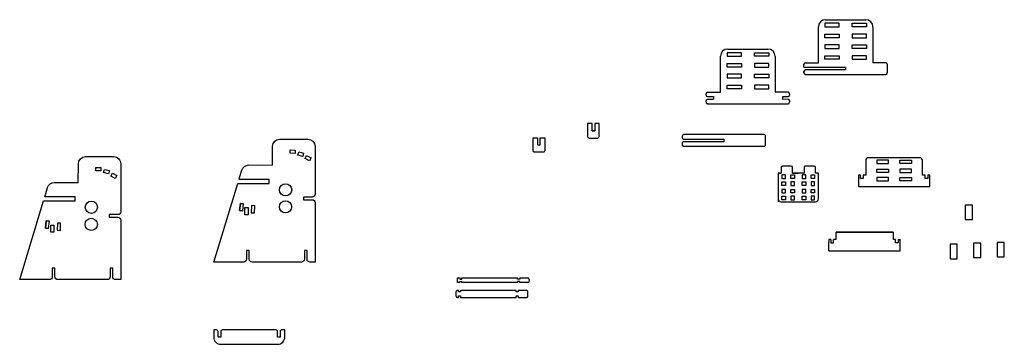
# Model space of a CAD drawing. Units: millimetres. Extents: x -4702 to 2149, y -2335 to -78.
import ezdxf

# ---------------------------------------------------------------- set-up
doc = ezdxf.new("R2010")
doc.units = ezdxf.units.MM
doc.layers.get('0').update_dxf_attribs({"linetype": 'CONTINUOUS'})

msp = doc.modelspace()

# ---------------------------------------------------------------- linework, layer by layer
for p, q in [((854.9, -378.4), (854.9, -128.4)), ((904.9, -78.4), (1184.9, -78.4)), ((1234.9, -128.4), (1234.9, -378.4)), ((174.6, -582.7), (174.6, -332.7)), ((224.6, -282.7), (504.6, -282.7)), ((554.6, -332.7), (554.6, -582.7)), ((754.9, -409), (754.9, -388.4)), ((754.9, -409), (1044.9, -409)), ((754.9, -409), (1044.9, -409)), ((764.9, -378.4), (854.9, -378.4)), ((1044.9, -409), (1044.9, -427.6)), ((1044.9, -409), (1044.9, -427.6)), ((1044.9, -409), (1044.9, -427.6)), ((1324.9, -378.4), (1234.9, -378.4)), ((1334.9, -388.4), (1334.9, -448.4)), ((754.9, -448.4), (754.9, -437.6)), ((1044.9, -427.6), (764.9, -427.6)), ((1044.9, -427.6), (764.9, -427.6)), ((764.9, -458.4), (1324.9, -458.4)), ((74.6, -603.3), (74.6, -592.7)), ((74.6, -603.3), (74.6, -603.3)), ((84.6, -582.7), (174.6, -582.7)), ((84.6, -613.3), (124.6, -613.3)), ((124.6, -613.3), (124.6, -631.9)), ((644.6, -582.7), (554.6, -582.7)), ((644.6, -613.8), (604.6, -613.8)), ((604.6, -613.8), (604.6, -632.4)), ((654.6, -592.7), (654.6, -603.8)), ((74.6, -652.7), (74.6, -641.9)), ((74.6, -641.9), (74.6, -641.9)), ((84.6, -631.9), (124.6, -631.9)), ((84.6, -662.7), (644.6, -662.7)), ((644.5, -631.7), (604.6, -632.4)), ((654.6, -641.7), (654.6, -652.7)), ((-719.6, -850.8), (-701, -850.8)), ((-1098.4, -949.2), (-1079.8, -949.2)), ((197.9, -917.2), (197.9, -926.5)), ((-2819.4, -983.8), (-2819.5, -983.8)), ((-4170.9, -1105.4), (-4171, -1105.4)), ((575.5, -1144.4), (595.5, -1144.4)), ((575.5, -1144.4), (575.5, -1344.4)), ((675.6, -1144.4), (715.5, -1144.4)), ((-3171.5, -1405.3), (-3166.3, -1355.6)), ((-3166.3, -1355.6), (-3143.4, -1358)), ((-2646.8, -1311.8), (-2646.8, -1311.4)), ((-3998.3, -1433.2), (-3998.3, -1433.2)), ((-3148.6, -1407.8), (-3171.5, -1405.3)), ((-4522.9, -1527), (-4517.7, -1477.3)), ((-4517.7, -1477.3), (-4494.8, -1479.7)), ((-4500.1, -1529.4), (-4522.9, -1527)), ((979.5, -1605.5), (979.5, -1555.4)), ((979.5, -1555.4), (1374.5, -1555.4)), ((1374.5, -1555.4), (979.5, -1555.4)), ((979.5, -1555.4), (979.5, -1555.4)), ((1374.5, -1555.4), (1374.5, -1605.4)), ((1374.5, -1555.4), (1374.5, -1555.4)), ((941.9, -1605.5), (929, -1605.5)), ((929, -1605.5), (929, -1625.4)), ((929, -1685.4), (929, -1625.4)), ((941.9, -1605.5), (941.9, -1630.5)), ((941.9, -1630.5), (960.5, -1630.5)), ((979.5, -1605.5), (960.5, -1605.5)), ((960.5, -1630.5), (960.5, -1605.5)), ((1392.7, -1605.4), (1374.5, -1605.4)), ((1392.7, -1630.4), (1392.7, -1605.4)), ((1411.3, -1630.4), (1392.7, -1630.4)), ((1411.3, -1605.4), (1424.7, -1605.4)), ((1411.3, -1605.4), (1411.3, -1630.4)), ((1424.7, -1625.4), (1424.7, -1605.4)), ((1424.7, -1685.4), (1424.7, -1625.4)), ((929, -1685.4), (1424.7, -1685.4)), ((-1655.9, -1906.3), (-1655.9, -1873.3)), ((-1655.9, -1873.3), (-1639.3, -1873.3)), ((-1639.3, -1906.3), (-1655.9, -1906.3)), ((-1639.3, -1873.3), (-1639.3, -1881.3)), ((-1639.3, -1881.3), (-1624.3, -1881.3)), ((-1639.3, -1906.3), (-1639.3, -1898.3)), ((-1639.3, -1898.3), (-1624.3, -1898.3)), ((-1624.3, -1881.3), (-1624.3, -1873.3)), ((-1624.3, -1873.3), (-1237.5, -1873.3)), ((-1624.3, -1898.3), (-1624.3, -1906.3)), ((-1237.5, -1906.3), (-1624.3, -1906.3)), ((-1237.5, -1881.3), (-1237.5, -1873.3)), ((-1222.5, -1881.3), (-1237.5, -1881.3)), ((-1237.5, -1898.3), (-1237.5, -1906.3)), ((-1222.5, -1898.3), (-1237.5, -1898.3)), ((-1222.5, -1873.3), (-1222.5, -1881.3)), ((-1222.5, -1873.3), (-1165.9, -1873.3)), ((-1222.5, -1906.3), (-1222.5, -1898.3)), ((-1165.9, -1906.3), (-1222.5, -1906.3)), ((-1155.9, -1883.3), (-1155.9, -1896.3))]:
    msp.add_line(p, q)
for points in [[(1000, -128.3), (1000, -103.3), (900, -103.3), (900, -128.3)], [(1089.9, -128.3), (1089.9, -103.3), (1189.9, -103.3), (1189.9, -128.3)], [(900, -203.7), (900, -178.7), (1000, -178.7), (1000, -203.7)], [(1189.9, -178.7), (1089.9, -178.7), (1089.9, -203.7), (1189.9, -203.7)], [(900, -253.1), (900, -278.1), (1000, -278.1), (1000, -253.1)], [(1089.9, -278.1), (1089.9, -253.1), (1189.9, -253.1), (1189.9, -278.1)], [(219.7, -307.7), (219.7, -332.7), (319.7, -332.7), (319.7, -307.7)], [(409.6, -332.7), (409.6, -307.7), (509.6, -307.7), (509.6, -332.7)], [(1000, -328.5), (1000, -353.5), (900, -353.5), (900, -328.5)], [(1189.9, -353.5), (1189.9, -328.5), (1089.9, -328.5), (1089.9, -353.5)], [(319.7, -383.1), (319.7, -408.1), (219.7, -408.1), (219.7, -383.1)], [(409.6, -383.1), (409.6, -408.1), (509.6, -408.1), (509.6, -383.1)], [(219.7, -457.4), (219.7, -482.4), (319.7, -482.4), (319.7, -457.4)], [(409.6, -457.4), (509.6, -457.4), (509.6, -482.4), (409.6, -482.4)], [(319.7, -557.8), (219.7, -557.8), (219.7, -532.8), (319.7, -532.8)], [(509.6, -532.8), (409.6, -532.8), (409.6, -557.8), (509.6, -557.8)], [(-2820.3, -1006.8), (-2819.5, -983.8), (-2784.6, -985), (-2785.4, -1008)], [(-2732.2, -1028.3), (-2766.1, -1019.6), (-2760.3, -997.3), (-2726.5, -1006.1)], [(-2684.7, -1059.7), (-2715.9, -1043.8), (-2705.5, -1023.3), (-2674.3, -1039.2)], [(1342.3, -1054.6), (1262.3, -1054.6), (1262.3, -1078.3), (1342.3, -1078.3)], [(1422.3, -1054.6), (1502.3, -1054.6), (1502.3, -1077.6), (1422.3, -1077.6)], [(-4171.8, -1128.4), (-4171, -1105.4), (-4136, -1106.6), (-4136.8, -1129.6)], [(-4083.7, -1150), (-4117.5, -1141.2), (-4111.8, -1118.9), (-4077.9, -1127.7)], [(-4036.2, -1181.3), (-4067.4, -1165.4), (-4056.9, -1144.9), (-4025.7, -1160.8)], [(601.9, -1182.8), (626.9, -1182.8), (626.9, -1157.8), (601.9, -1157.8)], [(664.1, -1157.8), (689.1, -1157.8), (689.1, -1182.8), (664.1, -1182.8)], [(766.9, -1182.8), (766.9, -1157.8), (741.9, -1157.8), (741.9, -1182.8)], [(829.1, -1157.8), (829.1, -1182.8), (804.1, -1182.8), (804.1, -1157.8)], [(1342.3, -1141.4), (1262.3, -1141.4), (1262.3, -1118.4), (1342.3, -1118.4)], [(1422.3, -1141.4), (1502.3, -1141.4), (1502.3, -1118.4), (1422.3, -1118.4)], [(626.9, -1206.1), (626.9, -1231.1), (601.9, -1231.1), (601.9, -1206.1)], [(664.1, -1231.1), (689.1, -1231.1), (689.1, -1206.1), (664.1, -1206.1)], [(766.9, -1231.1), (741.9, -1231.1), (741.9, -1206.1), (766.9, -1206.1)], [(804.1, -1206.1), (804.1, -1231.1), (829.1, -1231.1), (829.1, -1206.1)], [(1262.3, -1197.6), (1342.3, -1197.6), (1342.3, -1174.6), (1262.3, -1174.6)], [(1422.3, -1197.6), (1422.3, -1174.6), (1502.3, -1174.6), (1502.3, -1197.6)], [(626.9, -1257.8), (601.9, -1257.8), (601.9, -1282.8), (626.9, -1282.8)], [(664.1, -1282.8), (664.1, -1257.8), (689.1, -1257.8), (689.1, -1282.8)], [(741.9, -1282.8), (766.9, -1282.8), (766.9, -1257.8), (741.9, -1257.8)], [(804.1, -1282.8), (804.1, -1257.8), (829.1, -1257.8), (829.1, -1282.8)], [(-3171.5, -1405.3), (-3148.6, -1407.8), (-3143.4, -1358), (-3166.3, -1355.6)], [(601.9, -1331.1), (601.9, -1306.1), (626.9, -1306.1), (626.9, -1331.1)], [(664.1, -1306.1), (664.1, -1331.1), (689.1, -1331.1), (689.1, -1306.1)], [(741.9, -1331.1), (741.9, -1306.1), (766.9, -1306.1), (766.9, -1331.1)], [(829.1, -1306.1), (804.1, -1306.1), (804.1, -1331.1), (829.1, -1331.1)], [(1877.2, -1368.2), (1877.2, -1468.2), (1927.2, -1468.2), (1927.2, -1368.2)], [(-3111.6, -1384.8), (-3111.6, -1434.8), (-3134.6, -1434.8), (-3134.6, -1384.8)], [(-3111.6, -1384.8), (-3111.6, -1434.8), (-3134.6, -1434.8), (-3134.6, -1384.8)], [(-3090, -1420.7), (-3067, -1421.5), (-3065.3, -1371.6), (-3088.3, -1370.7)], [(-3090, -1420.7), (-3067, -1421.5), (-3065.3, -1371.6), (-3088.3, -1370.7)], [(-4500.1, -1529.4), (-4494.8, -1479.7), (-4517.7, -1477.3), (-4522.9, -1527)], [(-4463, -1506.5), (-4463, -1556.5), (-4486, -1556.5), (-4486, -1506.5)], [(-4486, -1506.5), (-4463, -1506.5), (-4463, -1556.5), (-4486, -1556.5)], [(-4439.7, -1492.4), (-4441.5, -1542.3), (-4418.5, -1543.2), (-4416.7, -1493.2)], [(-4416.7, -1493.2), (-4439.7, -1492.4), (-4441.5, -1542.3), (-4418.5, -1543.2)], [(1821.6, -1639.9), (1771.6, -1639.9), (1771.6, -1739.9), (1821.6, -1739.9)], [(1935.2, -1632), (1935.2, -1732), (1985.2, -1732), (1985.2, -1632)], [(2098.7, -1626.7), (2098.7, -1726.7), (2148.7, -1726.7), (2148.7, -1626.7)]]:
    msp.add_lwpolyline(points, close=True)
for points in [[(-670.4, -890.8), (-670.4, -800.8), (-701, -800.8), (-701, -850.8), (-719.6, -850.8), (-719.6, -800.8), (-750.4, -800.8), (-750.4, -890.8, 0.414214), (-740.4, -900.8), (-680.4, -900.8, 0.414214)], [(477.9, -877.2), (-82.1, -877.2, 0.414214), (-92.1, -887.2), (-92.1, -898.5, 0.315679), (-85.5, -907.9), (197.9, -907.9), (197.9, -926.5), (-85.5, -926.5, 0.315682), (-92.1, -935.9), (-92.1, -947.2, 0.414214), (-82.1, -957.2), (477.9, -957.2, 0.414214), (487.9, -947.2), (487.9, -887.2, 0.414214)], [(-2965, -1216.3), (-2965, -1188.2), (-3175.4, -1188.2), (-3171.2, -1174.5), (-3155.9, -1123.9, -0.331126), (-3108, -1088.3), (-2942.4, -1088.6), (-2942.2, -958.6, -0.413658), (-2892.2, -908.7), (-2696.9, -908.7, -0.414204), (-2646.9, -958.7), (-2646.8, -1291.4, -0.414236), (-2666.8, -1311.4), (-2726.8, -1311.4), (-2726.8, -1330), (-2666.8, -1330, -0.414191), (-2646.8, -1350), (-2646.8, -1763.8), (-2682.6, -1763.8, -0.414236), (-2702.6, -1743.8), (-2702.6, -1683.8), (-2721.2, -1683.8), (-2721.2, -1743.8, -0.414191), (-2741.2, -1763.8), (-3084.7, -1763.9, -0.414236), (-3104.7, -1743.9), (-3104.7, -1683.9), (-3123.3, -1683.9), (-3123.3, -1743.9, -0.414252), (-3143.3, -1763.9), (-3350.1, -1763.8), (-3184.6, -1216.3)], [(-1119.1, -999.2, -0.414214), (-1129.1, -989.2), (-1129.1, -899.2), (-1098.4, -899.2), (-1098.4, -949.2), (-1079.8, -949.2), (-1079.8, -899.2), (-1049.1, -899.2), (-1049.1, -989.2, -0.414214), (-1059.1, -999.2)], [(-4507.3, -1245.5, -0.33117), (-4459.4, -1210), (-4293.9, -1210.3), (-4293.6, -1080.2, -0.413636), (-4243.6, -1030.3), (-4048.3, -1030.3, -0.414214), (-3998.3, -1080.3), (-3998.3, -1413.2, -0.41422), (-4018.3, -1433.2), (-4078.3, -1433.2), (-4078.3, -1451.8), (-4018.3, -1451.8, -0.414207), (-3998.3, -1471.8), (-3998.2, -1885.5), (-4034, -1885.5, -0.41422), (-4054, -1865.5), (-4054, -1805.5), (-4072.6, -1805.5), (-4072.6, -1865.5, -0.414207), (-4092.6, -1885.5), (-4436.2, -1885.5, -0.41422), (-4456.2, -1865.5), (-4456.2, -1805.5), (-4474.8, -1805.5), (-4474.8, -1865.5, -0.414237), (-4494.8, -1885.5), (-4701.6, -1885.5), (-4536.1, -1337.9), (-4316.5, -1337.9), (-4316.5, -1309.9), (-4526.8, -1309.9), (-4522.7, -1296.2)], [(1559.6, -1038), (1204.6, -1038, 0.414214), (1184.6, -1058), (1184.6, -1158), (1165.8, -1158), (1165.8, -1183), (1147.9, -1183), (1147.9, -1158), (1134.4, -1158), (1134.4, -1238), (1630.1, -1238), (1630.1, -1158), (1617.2, -1158), (1617.2, -1183), (1598.6, -1183), (1598.6, -1158), (1579.6, -1158), (1579.6, -1058, 0.414214)], [(855.5, -1324.4), (855.5, -1144.4), (835.6, -1144.4), (835.5, -1106.4, 0.413925), (825.5, -1096.4), (765.5, -1096.4, 0.414214), (755.5, -1106.4), (755.5, -1144.4), (675.6, -1144.4), (675.5, -1106.4, 0.413925), (665.5, -1096.4), (605.5, -1096.4, 0.41404), (595.5, -1106.4), (595.5, -1144.4), (575.5, -1144.4), (575.5, -1324.4, 0.414214), (595.5, -1344.4), (835.5, -1344.4, 0.414214)], [(-1649.5, -1961.1), (-1656.1, -1961.1, 0.414214), (-1666.1, -1971.1), (-1666.1, -1999.1, 0.414214), (-1656.1, -2009.1), (-1649.5, -2009.1), (-1649.5, -1999.1), (-1634.5, -1999.1), (-1634.5, -2009.1), (-1247.7, -2009.1), (-1247.7, -1999.1), (-1232.7, -1999.1), (-1232.7, -2009.1), (-1176.1, -2009.1, 0.414214), (-1166.1, -1999.1), (-1166.1, -1971.1, 0.414214), (-1176.1, -1961.1), (-1232.7, -1961.1), (-1232.7, -1971.1), (-1247.7, -1971.1), (-1247.7, -1961.1), (-1634.5, -1961.1), (-1634.5, -1971.1), (-1649.5, -1971.1)], [(-2856.8, -2284.9), (-2856.8, -2234.9), (-2879.1, -2234.9, 0.414214), (-2889.1, -2244.9), (-2889.1, -2284.9), (-2907.7, -2284.9), (-2907.7, -2244.9, 0.414214), (-2917.7, -2234.9), (-3292.7, -2234.9, 0.414214), (-3302.7, -2244.9), (-3302.7, -2284.9), (-3321.3, -2284.9), (-3321.3, -2244.9, 0.414214), (-3331.3, -2234.9), (-3351.8, -2234.9), (-3351.8, -2284.9, 0.414214), (-3301.8, -2334.9), (-2906.8, -2334.9, 0.414214)]]:
    msp.add_lwpolyline(points, format="xyb", close=True)
for centre in [(-2851.6, -1260.8), (-4203, -1382.4), (-2852.3, -1379.5), (-4203.8, -1501.1)]:
    msp.add_circle(centre, 42.5)
for centre, radius, start, end in [((904.9, -128.4), 50, 90, 180), ((1184.9, -128.4), 50, 0, 90), ((224.6, -332.7), 50, 90, 180), ((504.6, -332.7), 50, 0, 90), ((764.9, -388.4), 10, 90, 180), ((1324.9, -388.4), 10, 0, 90), ((764.9, -437.6), 10, 90, 180), ((764.9, -448.4), 10, 180, 270), ((1324.9, -448.4), 10, -90, 0), ((84.6, -592.7), 10, 90, 180), ((84.6, -603.3), 10, 180.00642, 269.99688), ((644.6, -592.7), 10, 0.00005, 90.00002), ((644.6, -603.8), 10, -89.99998, 0.00005), ((84.6, -641.9), 10, 89.99688, 179.99761), ((84.6, -652.7), 10, 180, 270.00005), ((644.6, -641.7), 10, 0.00005, 91.0048), ((644.6, -652.7), 10, -89.99995, 0.00005), ((-1165.9, -1883.3), 10, 0, 90), ((-1165.9, -1896.3), 10, -90, 0)]:
    msp.add_arc(centre, radius, start, end)

doc.saveas('drawing.dxf')
